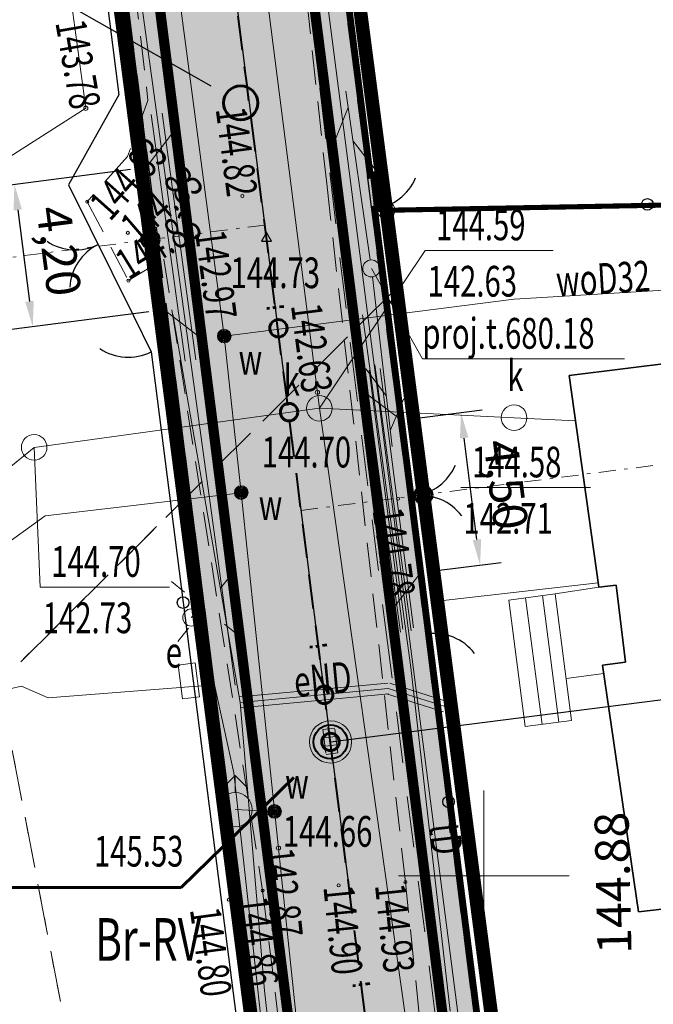
# Model space of a CAD drawing. Units: metres. Extents: x 5885457 to 8447242, y 5873265 to 8436014.
# Drawn here: x 8444686 to 8444705, y 5883746 to 5883775 of the extents above; entities that cross this region are included whole.
import ezdxf
from ezdxf import colors
from ezdxf.entities.mleader import LeaderData, LeaderLine
from ezdxf.enums import TextEntityAlignment as Align
from ezdxf.math import Vec2, Vec3

# ---------------------------------------------------------------- set-up
doc = ezdxf.new("R2010")
doc.units = ezdxf.units.M
for name, pattern in [('1', [0]), ('2', [1.5, 1, -0.5]), ('4', [2.5, 1.5, -1]), ('ACAD_ISO03W100', [30, 12, -18]), ('ACAD_ISO04W100', [30.5, 24, -3, 0.5, -3]), ('BGT', [0]), ('BUR', [3, 2, -1]), ('CONTINOUS', [0]), ('DASHDOT', [1, 0.5, -0.25, 0, -0.25]), ('DASHED', [0.75, 0.5, -0.25]), ('GAP', [3, 2, -0.45, 0.1, -0.45]), ('GUK', [2, 1.5, -0.5]), ('GUZ', [1, 0.5, -0.5]), ('HIDDEN', [0.375, 0.25, -0.125]), ('JIS_02_0.7', [1.35, 0.75, -0.6]), ('KOU', [1.5, 1, -0.5]), ('SCH', [0]), ('UPE', [0]), ('UPK', [0]), ('UPT', [0]), ('UPW', [0])]:
    doc.linetypes.add(name, pattern=pattern)
for name, color, linetype, lineweight in [('!__kratka sciekowa2wersja', 94, 'BUR', 70), ('!_krawężnik', 7, 'Continuous', 50), ('!_krawężniki 20x30', 7, 'Continuous', 40), ('!_napowietrzna elektryka', 1, 'Continuous', 15), ('!_obrzeże wtopione', 7, 'JIS_02_0.7', 25), ('!_opaska', 7, 'DASHDOT', 18), ('!_rury ochronne', 251, 'Continuous', 18), ('!_WKLEJKI', 7, 'Continuous', 5), ('!_zakres inwerstycji', 192, 'ACAD_ISO03W100', 60), ('#nawierzchnie - zjazdy', 1, 'Continuous', 5), ('-IS opis kd', 87, 'Continuous', 25), ('1KRZYZE_L_0', 7, '1', 18), ('BUD_INNE_L_3', 7, '1', 35), ('EBTPO_L_6', 7, '1', 13), ('EDZPD_L_0', 7, '1', 18), ('EDZPD_W_L_0', 7, '1', 18), ('EDZPP_T_0', 7, 'Continuous', 18), ('EKLPK_L_0', 112, 'GUK', 25), ('EKLPK_W_L_0', 112, 'GUK', 20), ('EKLTK_W_T_0', 3, 'Continuous', 18), ('EUZPU_L_4', 7, 'GUZ', 18), ('IS-sieć KD', 80, 'DASHED', 40), ('SDRPK_L_1', 7, 'KOU', 18), ('SZOPO_L_0', 7, 'BGT', 25), ('SZOPO_T_0', 7, 'Continuous', 25), ('UEEOA_T_3', 7, 'Continuous', 13), ('UEEOO_T_0', 7, 'Continuous', 18), ('UEEPA_T_2', 251, 'Continuous', 13), ('UEEPA_T_3', 7, 'Continuous', 18), ('UEEPON_L_1', 1, 'UPE', 18), ('UKKOA_T_2', 7, 'Continuous', 18), ('UKKOC_T_2', 7, 'Continuous', 18), ('UKKPA_T_5', 7, 'Continuous', 18), ('UKKPOR_L_1', 15, 'UPK', 18), ('UTTOC_T_0', 7, 'Continuous', 18), ('UTTOO_T_0', 7, 'Continuous', 18), ('UTTPO_L_1', 30, 'UPT', 18), ('UWWOA_T_0', 7, 'Continuous', 18), ('UWWOC_T_0', 7, 'Continuous', 18), ('UWWOO_T_0', 7, 'Continuous', 9), ('UWWPA_T_1', 7, 'Continuous', 18), ('UWWPO_L_1', 5, 'UPW', 18), ('UXG_L_L_0', 7, '4', 9), ('UXT_T_T_0', 7, 'Continuous', 9), ('WUKOS_T_1', 7, 'Continuous', 13)]:
    doc.layers.add(name, color=color, linetype=linetype, lineweight=lineweight)
for name, color, linetype in [('!_legenda', 7, 'Continuous'), ('#nawierzchnie - jezdnia', 9, 'Continuous'), ('#zjazdy', 202, 'GAP'), ('C-DROGI-SYTUACJA', 7, 'Continuous'), ('C-DROGI-SYTUACJA-ETYKIETY', 7, 'Continuous')]:
    doc.layers.add(name, color=color, linetype=linetype)
doc.layers.add('!_niedruk', color=5, linetype='Continuous', lineweight=30, plot=False)
doc.layers.add('#nawierzchnie - chodnik', color=7, linetype='Continuous', true_color=0xd1e8ff)
doc.styles.add('arial narrow pogr', font='ARIALNBI.TTF')
doc.styles.add('milego tekst', font='times.ttf', dxfattribs={"height": 1})
doc.styles.get("Standard").update_dxf_attribs({"font": 'txt.shx'})
doc.styles.add('STYL_ARIAL', font='ariali.ttf', dxfattribs={"oblique": 0.1})
doc.styles.add('WIDŁY', font='arial.ttf', dxfattribs={"height": 1.5})
doc.dimstyles.new('plan_500', dxfattribs={"dimscale": 0.5, "dimtxt": 2.5, "dimasz": 2.5, "dimexe": 1.25, "dimexo": 0.625, "dimtad": 1, "dimzin": 1, "dimtxsty": 'STYL_ARIAL', "dimcen": 2.5, "dimadec": 0, "dimazin": 0, "dimtfac": 1, "dimtmove": 0, "dimatfit": 3, "dimfxl": 1, "dimtzin": 1, "dimarcsym": 0})

# ---------------------------------------------------------------- blocks, each defined once
blk = doc.blocks.new('*D1981')
at = {"layer": 'C-DROGI-SYTUACJA', "color": 0, "lineweight": -2, "transparency": 16777216}
for p, q in [((8444697.89, 5883763.39), (8444699.949, 5883763.649)), ((8444699.796, 5883759.85), (8444699.422, 5883762.827)), ((8444698.45, 5883758.925), (8444700.509, 5883759.184))]:
    blk.add_line(p, q, dxfattribs=at)
at = {"layer": 'C-DROGI-SYTUACJA', "color": 0, "lineweight": 60, "transparency": 16777216}
for points in [[(8444699.546, 5883762.842), (8444699.298, 5883762.811), (8444699.329, 5883763.571)], [(8444699.92, 5883759.866), (8444699.672, 5883759.834), (8444699.889, 5883759.106)]]:
    blk.add_solid(points, dxfattribs=at)
at = {"layer": 'Defpoints', "color": 0, "lineweight": 60, "transparency": 16777216}
for p in [(8444699.329, 5883763.571), (8444697.58, 5883763.351), (8444698.14, 5883758.886)]:
    blk.add_point(p, dxfattribs=at)
at = {"layer": 'C-DROGI-SYTUACJA', "color": 0, "lineweight": 0, "transparency": 16777216, "insert": (8444700.518, 5883761.449), "char_height": 1, "attachment_point": 5, "rotation": 277.1562, "style": 'STYL_ARIAL'}
blk.add_mtext('4,50', dxfattribs=at)
blk = doc.blocks.new('*D1984')
at = {"layer": 'C-DROGI-SYTUACJA', "color": 0, "lineweight": -2, "transparency": 16777216}
for p, q in [((8444689.639, 5883770.692), (8444685.617, 5883770.173)), ((8444686.333, 5883769.509), (8444686.678, 5883766.832)), ((8444690.176, 5883766.527), (8444686.154, 5883766.008))]:
    blk.add_line(p, q, dxfattribs=at)
at = {"layer": 'C-DROGI-SYTUACJA', "color": 0, "lineweight": 60, "transparency": 16777216}
for points in [[(8444686.457, 5883769.525), (8444686.209, 5883769.493), (8444686.237, 5883770.253)], [(8444686.802, 5883766.848), (8444686.554, 5883766.816), (8444686.774, 5883766.088)]]:
    blk.add_solid(points, dxfattribs=at)
at = {"layer": 'Defpoints', "color": 0, "lineweight": 60, "transparency": 16777216}
for p in [(8444689.949, 5883770.732), (8444690.486, 5883766.567), (8444686.774, 5883766.088)]:
    blk.add_point(p, dxfattribs=at)
at = {"layer": 'C-DROGI-SYTUACJA', "color": 0, "lineweight": 0, "transparency": 16777216, "insert": (8444687.413, 5883768.29), "char_height": 1, "attachment_point": 5, "rotation": 277.3496, "style": 'STYL_ARIAL'}
blk.add_mtext('4,20', dxfattribs=at)
blk = doc.blocks.new('GRT')
at = {"color": 252, "linetype": 'Continuous'}
blk.add_circle((0, 0), 0.25, dxfattribs=at)
blk = doc.blocks.new('BGBL')
at = {"color": 252, "linetype": 'Continuous'}
blk.add_arc((-1.5, 0), 1.5, 359.9995, 60, dxfattribs=at)
blk = doc.blocks.new('BGB')
at = {"color": 252, "linetype": 'Continuous'}
for centre, start, end in [((-1.5, 0), 359.9995, 60), ((1.5, 0), 120, 180.0005)]:
    blk.add_arc(centre, 1.5, start, end, dxfattribs=at)
blk = doc.blocks.new('BGBP')
at = {"color": 252, "linetype": 'Continuous'}
blk.add_arc((1.5, 0), 1.5, 120, 180.0005, dxfattribs=at)
blk = doc.blocks.new('SLS')
at = {"linetype": 'Continuous'}
blk.add_circle((0, 0), 0.25, dxfattribs=at)
blk = doc.blocks.new('STE')
at = {"linetype": 'Continuous'}
for p, q in [((0.5, 0.25), (-0.5, 0.25)), ((-0.5, 0.25), (-0.5, -0.25)), ((0.5, -0.25), (0.5, 0.25)), ((-0.5, -0.25), (0.5, -0.25))]:
    blk.add_line(p, q, dxfattribs=at)
blk = doc.blocks.new('LAT')
at = {"linetype": 'Continuous'}
for p, q in [((-0.53035, 0.53035), (-0.8839, 0.8839)), ((0.53035, 0.53035), (0.8839, 0.8839)), ((-0.53035, -0.53035), (-0.8839, -0.8839)), ((0.53035, -0.53035), (0.8839, -0.8839))]:
    blk.add_line(p, q, dxfattribs=at)
blk = doc.blocks.new('UGK')
at = {"color": 252, "linetype": 'Continuous'}
blk.add_circle((0, 0), 0.0625, dxfattribs=at)
blk = doc.blocks.new('UKK')
at = {"linetype": 'Continuous'}
blk.add_circle((0, 0), 0.375, dxfattribs=at)
blk = doc.blocks.new('UGT')
at = {"color": 252, "linetype": 'Continuous'}
blk.add_circle((0, 0), 0.0625, dxfattribs=at)
blk = doc.blocks.new('UGW')
at = {"color": 252, "linetype": 'Continuous'}
blk.add_circle((0, 0), 0.0625, dxfattribs=at)
blk = doc.blocks.new('HYP')
at = {"linetype": 'Continuous'}
for p, q in [((0, 1), (-0.35355, 0.64645)), ((0, 1), (0.35355, 0.64645)), ((0, 0.5), (0, 1))]:
    blk.add_line(p, q, dxfattribs=at)
blk.add_circle((0, 0), 0.5, dxfattribs=at)
blk = doc.blocks.new('ZAS')
at = {"linetype": 'Continuous'}
for radius in [0.2, 0.175, 0.15, 0.125, 0.1, 0.075, 0.05, 0.025, 0.00715]:
    blk.add_circle((0, 0), radius, dxfattribs=at)
blk = doc.blocks.new('PLT')
at = {"linetype": 'Continuous'}
for p, q in [((3.9, 0.5), (4.76605, 0)), ((0.25, 0), (5.25, 0)), ((3.76605, 0), (2.9, -0.5))]:
    blk.add_line(p, q, dxfattribs=at)
blk = doc.blocks.new('WSU')
at = {"color": 252, "linetype": 'Continuous'}
blk.add_circle((0, 0), 0.045, dxfattribs=at)
blk = doc.blocks.new('Olmonty 9066 rob 320-2018 wydruk LA2  (szary)')
at = {"layer": '1KRZYZE_L_0', "color": 252, "linetype": '1'}
for p, q in [((8444700, 5883747.5), (8444700, 5883752.5)), ((8444697.5, 5883750), (8444702.5, 5883750))]:
    blk.add_line(p, q, dxfattribs=at)
at = {"layer": 'BUD_INNE_L_3', "color": 252, "linetype": '1'}
for p, q in [((8444702.497, 5883764.655), (8444713.127, 5883765.996)), ((8444703.37, 5883758.455), (8444702.497, 5883764.655)), ((8444703.881, 5883758.512), (8444703.37, 5883758.455)), ((8444704.147, 5883756.262), (8444703.881, 5883758.512)), ((8444703.481, 5883756.175), (8444704.147, 5883756.262)), ((8444704.537, 5883748.942), (8444703.481, 5883756.175)), ((8444707.519, 5883749.295), (8444704.537, 5883748.942))]:
    blk.add_line(p, q, dxfattribs=at)
at = {"layer": 'EBTPO_L_6', "color": 252, "linetype": 'SCH'}
for p, q in [((8444702.091, 5883758.258), (8444703.37, 5883758.455)), ((8444702.091, 5883758.258), (8444700.727, 5883758.08)), ((8444700.727, 5883758.08), (8444701.21, 5883754.374)), ((8444701.222, 5883758.145), (8444701.705, 5883754.438)), ((8444701.718, 5883758.21), (8444702.201, 5883754.503)), ((8444702.091, 5883758.258), (8444702.573, 5883754.551)), ((8444703.517, 5883755.931), (8444702.412, 5883755.787)), ((8444702.573, 5883754.551), (8444701.21, 5883754.374))]:
    blk.add_line(p, q, dxfattribs=at)
at = {"layer": 'EDZPD_L_0', "color": 252, "linetype": '1'}
for p, q in [((8444684.2, 5883815.06), (8444696.19, 5883722.61)), ((8444691.43, 5883813.22), (8444697.14, 5883769.5)), ((8444720.78, 5883769.94), (8444697.14, 5883769.5))]:
    blk.add_line(p, q, dxfattribs=at)
at = {"layer": 'EDZPD_W_L_0', "color": 252, "linetype": '1'}
blk.add_line((8444702.32, 5883729.841), (8444697.14, 5883769.5), dxfattribs=at)
at = {"layer": 'EKLPK_L_0', "linetype": 'GUK'}
for p, q in [((8444684.2, 5883815.06), (8444696.19, 5883722.61)), ((8444697.14, 5883769.5), (8444691.43, 5883813.22)), ((8444702.32, 5883729.841), (8444697.14, 5883769.5))]:
    blk.add_line(p, q, dxfattribs=at)
at = {"layer": 'EKLPK_W_L_0', "linetype": 'GUK'}
for p, q in [((8444697.415, 5883767.198), (8444685.795, 5883755.65)), ((8444685.795, 5883755.65), (8444691.025, 5883728.364))]:
    blk.add_line(p, q, dxfattribs=at)
at = {"layer": 'EUZPU_L_4', "color": 252, "linetype": 'GUZ'}
for q in [(8444691.207, 5883761.029), (8444691.025, 5883728.364)]:
    blk.add_line((8444685.795, 5883755.65), q, dxfattribs=at)
at = {"layer": 'SDRPK_L_1', "color": 252, "linetype": 'KOU'}
for p, q in [((8444695.4, 5883770.2), (8444692.58, 5883796.18)), ((8444687.49, 5883795.46), (8444690.15, 5883772.72)), ((8444690.15, 5883772.72), (8444689.55, 5883771.08)), ((8444689.55, 5883771.08), (8444688.37, 5883769.75)), ((8444697.7, 5883749.82), (8444695.4, 5883770.2)), ((8444688.37, 5883769.75), (8444689.58, 5883767.44)), ((8444689.58, 5883767.44), (8444690.62, 5883768.07)), ((8444690.62, 5883768.07), (8444693.51, 5883749.57)), ((8444699.2, 5883735.5), (8444697.7, 5883749.82)), ((8444693.51, 5883749.57), (8444697.11, 5883720.48))]:
    blk.add_line(p, q, dxfattribs=at)
at = {"layer": 'SZOPO_L_0', "color": 252, "linetype": 'BGT'}
for p, q in [((8444688.413, 5883779.853), (8444689.3, 5883772.88)), ((8444696.72, 5883770.22), (8444695.878, 5883776.742)), ((8444689.3, 5883772.88), (8444687.82, 5883770.25)), ((8444687.82, 5883770.25), (8444689.73, 5883766.41)), ((8444696.8, 5883769.54), (8444696.72, 5883770.22)), ((8444704.793, 5883769.673), (8444696.8, 5883769.54)), ((8444712.787, 5883769.807), (8444704.793, 5883769.673)), ((8444697.59, 5883763.27), (8444696.8, 5883769.54)), ((8444689.73, 5883766.41), (8444690.24, 5883765.35)), ((8444690.24, 5883765.35), (8444691.181, 5883758.007)), ((8444698.14, 5883758.66), (8444697.59, 5883763.27)), ((8444698.34, 5883757.09), (8444698.14, 5883758.66)), ((8444691.181, 5883758.007), (8444692.123, 5883750.664)), ((8444698.5, 5883755.9), (8444698.34, 5883757.09)), ((8444698.962, 5883752.168), (8444698.5, 5883755.9)), ((8444699.425, 5883748.437), (8444698.962, 5883752.168)), ((8444692.123, 5883750.664), (8444693.185, 5883742.383)), ((8444700.542, 5883739.418), (8444699.425, 5883748.437))]:
    blk.add_line(p, q, dxfattribs=at)
for centre in [(8444704.793, 5883769.673), (8444691.181, 5883758.007), (8444698.962, 5883752.168)]:
    blk.add_circle(centre, 0.17, dxfattribs=at)
at = {"layer": 'UEEPON_L_1', "linetype": 'UPE'}
for p, q in [((8444692.707, 5883755.586), (8444688.466, 5883786.459)), ((8444687.85, 5883786.06), (8444691.811, 5883757.841)), ((8444692.104, 5883755.601), (8444690.649, 5883766.474)), ((8444690.879, 5883766.46), (8444692.851, 5883755.082)), ((8444698.641, 5883758.044), (8444703.351, 5883758.587)), ((8444691.42, 5883757.57), (8444691.799, 5883757.881)), ((8444699.181, 5883755.204), (8444698.641, 5883758.044)), ((8444681.092, 5883754.317), (8444686.447, 5883755.561)), ((8444686.447, 5883755.561), (8444687.224, 5883755.215)), ((8444687.224, 5883755.215), (8444692.104, 5883755.601)), ((8444692.104, 5883755.601), (8444692.665, 5883753.016)), ((8444692.851, 5883755.082), (8444697.195, 5883755.49)), ((8444697.195, 5883755.49), (8444698.866, 5883754.961)), ((8444698.866, 5883754.961), (8444699.181, 5883755.204)), ((8444692.851, 5883755.082), (8444693.567, 5883746.642)), ((8444692.665, 5883753.016), (8444693.559, 5883744.932)), ((8444693.567, 5883746.642), (8444694.349, 5883739.463))]:
    blk.add_line(p, q, dxfattribs=at)
at = {"layer": 'UKKOC_T_2', "color": 252, "linetype": 'Continuous'}
for p, q in [((8444695.177, 5883763.698), (8444698.276, 5883768.321)), ((8444698.276, 5883768.321), (8444702.031, 5883768.321)), ((8444686.814, 5883762.554), (8444686.993, 5883758.46)), ((8444699.327, 5883761.375), (8444703.121, 5883761.375)), ((8444686.993, 5883758.46), (8444690.787, 5883758.46))]:
    blk.add_line(p, q, dxfattribs=at)
at = {"layer": 'UKKPOR_L_1', "linetype": 'UPK'}
for p, q in [((8444688.942, 5883812.666), (8444695.177, 5883763.698)), ((8444695.177, 5883763.698), (8444686.814, 5883762.554)), ((8444695.177, 5883763.698), (8444700.885, 5883763.423)), ((8444695.177, 5883763.698), (8444697.69, 5883745.93)), ((8444700.885, 5883763.423), (8444702.683, 5883763.336)), ((8444686.814, 5883762.554), (8444671.927, 5883750.363))]:
    blk.add_line(p, q, dxfattribs=at)
at = {"layer": 'UTTPO_L_1', "linetype": 'UPT'}
for p, q in [((8444688.329, 5883772.489), (8444682.12, 5883818.22)), ((8444692.543, 5883797.754), (8444701.421, 5883729.055)), ((8444688.329, 5883772.489), (8444677.201, 5883765.405)), ((8444697.858, 5883756.104), (8444696.443, 5883766.434)), ((8444699.008, 5883746.039), (8444697.858, 5883756.104))]:
    blk.add_line(p, q, dxfattribs=at)
at = {"layer": 'UWWPO_L_1', "linetype": 'UPW'}
for p, q in [((8444685.797, 5883815.566), (8444692.386, 5883765.813)), ((8444700.889, 5883766.898), (8444714.442, 5883767.693)), ((8444692.386, 5883765.813), (8444700.889, 5883766.898)), ((8444692.386, 5883765.813), (8444692.886, 5883761.221)), ((8444692.886, 5883761.221), (8444687.139, 5883760.545)), ((8444692.886, 5883761.221), (8444695.6, 5883735.33)), ((8444687.139, 5883760.545), (8444682.492, 5883757.208)), ((8444693.864, 5883751.889), (8444692.71, 5883751.94))]:
    blk.add_line(p, q, dxfattribs=at)
at = {"layer": 'UXG_L_L_0', "linetype": '4'}
for p, q in [((8444694.594, 5883778.044), (8444696.106, 5883765.396)), ((8444696.106, 5883765.396), (8444697.114, 5883757.283)), ((8444696.106, 5883765.396), (8444697.114, 5883757.283)), ((8444697.114, 5883757.283), (8444698.416, 5883747.19)), ((8444697.114, 5883757.283), (8444698.416, 5883747.19)), ((8444698.416, 5883747.19), (8444699.074, 5883741.833)), ((8444698.416, 5883747.19), (8444699.074, 5883741.833))]:
    blk.add_line(p, q, dxfattribs=at)
at = {"layer": 'UXT_T_T_0', "linetype": 'Continuous'}
for p, q in [((8444696.7, 5883767.797), (8444698.195, 5883765.145)), ((8444698.195, 5883765.145), (8444704.123, 5883765.145))]:
    blk.add_line(p, q, dxfattribs=at)
at = {"layer": 'EDZPP_T_0'}
blk.add_blockref('GRT', (8444697.14, 5883769.5), dxfattribs=at)
at = {"layer": 'SZOPO_T_0'}
for name, p, rotation in [('BGBL', (8444696.8, 5883769.54), 277.1827132191664), ('BGB', (8444688.69, 5883768.495), 116.3330833220652), ('BGBP', (8444690.24, 5883765.35), 116.3283021896462), ('BGB', (8444697.968, 5883761.132), 277.1103541950993), ('BGBP', (8444698.34, 5883757.09), 277.507345280228)]:
    blk.add_blockref(name, p, dxfattribs=dict(at, rotation=rotation))
at = {"layer": 'UEEPA_T_2'}
blk.add_blockref('SLS', (8444691.42, 5883757.57), dxfattribs=at)
at = {"layer": 'UEEPA_T_2', "rotation": 276.9651580337231}
blk.add_blockref('STE', (8444691.35, 5883755.71), dxfattribs=at)
at = {"layer": 'UEEPA_T_3', "rotation": 6.227619863521571}
blk.add_blockref('LAT', (8444691.811, 5883757.841), dxfattribs=at)
at = {"layer": 'UKKOC_T_2'}
blk.add_blockref('UGK', (8444695.118, 5883764.166), dxfattribs=at)
at = {"layer": 'UKKPA_T_5'}
for p in [(8444695.177, 5883763.698), (8444700.885, 5883763.423), (8444686.814, 5883762.554)]:
    blk.add_blockref('UKK', p, dxfattribs=at)
at = {"layer": 'UTTOC_T_0'}
blk.add_blockref('UGT', (8444688.329, 5883772.489), dxfattribs=at)
at = {"layer": 'UWWOC_T_0'}
for p in [(8444692.386, 5883765.813), (8444693.976, 5883750.817)]:
    blk.add_blockref('UGW', p, dxfattribs=at)
at = {"layer": 'UWWPA_T_1'}
for name, p in [('ZAS', (8444692.386, 5883765.813)), ('ZAS', (8444692.885, 5883761.231)), ('HYP', (8444692.71, 5883751.94)), ('ZAS', (8444693.864, 5883751.889))]:
    blk.add_blockref(name, p, dxfattribs=at)
at = {"layer": 'UXT_T_T_0'}
for rotation in [98.1865001313919, 276.708718581335]:
    blk.add_blockref('PLT', (8444696.7, 5883767.797), dxfattribs=dict(at, rotation=rotation))
blk.add_blockref('SLS', (8444696.7, 5883767.797), dxfattribs=at)
at = {"layer": 'WUKOS_T_1'}
for p in [(8444692.92, 5883769.92), (8444688.37, 5883769.75), (8444689.56, 5883768.84), (8444689.58, 5883767.44), (8444697.48, 5883761.05), (8444695.74, 5883749.72), (8444697.7, 5883749.82), (8444693.51, 5883749.57), (8444692.52, 5883749.3)]:
    blk.add_blockref('WSU', p, dxfattribs=at)
at = {"layer": 'EKLTK_W_T_0', "oblique": 15, "width": 0.7}
blk.add_text('Br-RV', height=1.251, dxfattribs=at).set_placement((8444690.157, 5883747.974), align=Align.MIDDLE)
at = {"layer": 'UEEOA_T_3', "oblique": 15, "width": 0.7}
blk.add_text('e', height=0.9, dxfattribs=at).set_placement((8444691.147, 5883756.104), align=Align.RIGHT)
at = {"layer": 'UEEOO_T_0', "oblique": 15, "width": 0.7}
blk.add_text('eND', height=0.9, rotation=5.3657, dxfattribs=at).set_placement((8444695.315, 5883755.313), align=Align.CENTER)
at = {"layer": 'UKKOA_T_2', "oblique": 15, "width": 0.7}
blk.add_text('k', height=0.9, dxfattribs=at).set_placement((8444700.687, 5883764.205))
at = {"layer": 'UKKOC_T_2', "color": 252, "oblique": 15, "width": 0.7}
for s, p in [('144.59', (8444698.597, 5883769.521)), (' 142.63', (8444698.155, 5883767.871)), ('144.58', (8444699.649, 5883762.575)), (' 142.71', (8444699.206, 5883760.925)), ('144.70', (8444687.315, 5883759.66)), (' 142.73', (8444686.873, 5883758.01))]:
    blk.add_text(s, height=0.9, dxfattribs=at).set_placement(p, align=Align.TOP_LEFT)
blk.add_text('142.63', height=0.9, rotation=277.2571, dxfattribs=at).set_placement((8444695.118, 5883764.166), align=Align.MIDDLE_RIGHT)
blk.add_text('k', height=0.9, dxfattribs=at).set_placement((8444694.129, 5883764.067))
at = {"layer": 'UTTOC_T_0', "color": 252, "oblique": 15, "width": 0.7}
blk.add_text('143.78', height=0.9, rotation=279.9322, dxfattribs=at).set_placement((8444688.329, 5883772.489), align=Align.MIDDLE_RIGHT)
at = {"layer": 'UTTOO_T_0', "oblique": 15, "width": 0.7}
blk.add_text('tD', height=0.9, rotation=276.5164, dxfattribs=at).set_placement((8444698.438, 5883751.032), align=Align.CENTER)
at = {"layer": 'UWWOA_T_0', "oblique": 15, "width": 0.7}
blk.add_text('w', height=0.9, dxfattribs=at).set_placement((8444692.81, 5883765.584), align=Align.TOP_LEFT)
for p in [(8444693.399, 5883760.426), (8444694.175, 5883752.257)]:
    blk.add_text('w', height=0.9, dxfattribs=at).set_placement(p)
at = {"layer": 'UWWOC_T_0', "color": 252, "oblique": 15, "width": 0.7}
blk.add_text('142.97', height=0.9, rotation=277.5436, dxfattribs=at).set_placement((8444692.32, 5883766.313), align=Align.MIDDLE_RIGHT)
for s, p in [('144.73', (8444692.572, 5883767.219)), ('%%U144.70', (8444693.485, 5883761.965))]:
    blk.add_text(s, height=0.9, dxfattribs=at).set_placement(p)
for s, p in [('%%U144.66', (8444694.107, 5883751.303)), ('%%U145.53', (8444688.568, 5883750.722))]:
    blk.add_text(s, height=0.9, dxfattribs=at).set_placement(p, align=Align.MIDDLE_LEFT)
blk.add_text('142.87', height=0.9, rotation=275.9847, dxfattribs=at).set_placement((8444693.976, 5883750.817), align=Align.MIDDLE_LEFT)
at = {"layer": 'UWWOO_T_0', "oblique": 15, "width": 0.7}
blk.add_text('woD32', height=0.9, rotation=3.3571, dxfattribs=at).set_placement((8444703.519, 5883767.052), align=Align.CENTER)
at = {"layer": 'UXT_T_T_0', "width": 0.7}
blk.add_text('proj.t.680.18', height=0.9, dxfattribs=at).set_placement((8444698.195, 5883765.445))
at = {"layer": 'WUKOS_T_1', "color": 252, "oblique": 15, "width": 0.7}
blk.add_text('144.82', height=0.9, rotation=277.4335, dxfattribs=at).set_placement((8444692.92, 5883769.92), align=Align.MIDDLE_RIGHT)
for s, rotation, p in [('144.83', 48.2471, (8444688.37, 5883769.75)), ('144.93', 275.9332, (8444697.7, 5883749.82)), ('144.80', 277.5405, (8444692.271, 5883749.133))]:
    blk.add_text(s, height=0.9, rotation=rotation, dxfattribs=at).set_placement(p, align=Align.TOP_LEFT)
for s, rotation, p in [('144.83', 40.6562, (8444689.56, 5883768.84)), ('144.78', 278.1676, (8444697.177, 5883760.779)), ('144.90', 275.7572, (8444695.74, 5883749.72)), ('144.86', 276.822, (8444693.229, 5883749.389))]:
    blk.add_text(s, height=0.9, rotation=rotation, dxfattribs=at).set_placement(p, align=Align.MIDDLE_LEFT)
blk.add_text('144.83', height=0.9, rotation=31.7763, dxfattribs=at).set_placement((8444689.58, 5883767.44))
blk = doc.blocks.new('A$C7F697D56')
at = {"layer": 'EDZPD_L_0', "color": 96, "linetype": '1', "const_width": 0.15}
for points in [[(8444684.2, 5883815.06), (8444696.19, 5883722.61)], [(8444691.43, 5883813.22), (8444697.14, 5883769.5)], [(8444720.78, 5883769.94), (8444697.14, 5883769.5)], [(8444702.32, 5883729.841), (8444697.14, 5883769.5)]]:
    blk.add_lwpolyline(points, dxfattribs=at)
blk = doc.blocks.new('A$C4BE1580C')
at = {"layer": '!_napowietrzna elektryka', "lineweight": 60}
h = blk.add_hatch(color=1, dxfattribs=at)
h.dxf.hatch_style = 1
h.paths.add_polyline_path([(1, 0, 1), (-1, 0, 1)])
at = {"layer": '!_napowietrzna elektryka', "color": 0, "lineweight": 60}
blk.add_circle((0, 0), 1, dxfattribs=at)
blk = doc.blocks.new('kratka')
at = {"color": 0, "lineweight": 15}
for p, q in [((-0.35, 0.5), (-0.35, -0.5)), ((0.35, -0.5), (0.35, 0.5))]:
    blk.add_line(p, q, dxfattribs=at)
blk.add_lwpolyline([(-1.05, -0.5), (1.05, -0.5), (1.05, 0.5), (-1.05, 0.5)], close=True, dxfattribs=at)
blk = doc.blocks.new('A$C07A21278')
at = {"layer": '!_WKLEJKI', "color": 5, "lineweight": 60}
blk.add_circle((0, 0), 1.7, dxfattribs=at)
blk = doc.blocks.new('AeccTickTriangle')
at = {"color": 0, "linetype": 'ByBlock', "lineweight": -2}
blk.add_lwpolyline([(0, 0.67), (-0.58, -0.33), (0.58, -0.33)], close=True, dxfattribs=at)
at = {"color": 0, "linetype": 'ByBlock', "lineweight": -2, "const_width": 0.0625}
blk.add_lwpolyline([(-0.03, 0, 1), (0.03, 0, 1)], format="xyb", close=True, dxfattribs=at)
blk = doc.blocks.new('AeccTickLine')
at = {"color": 0, "linetype": 'ByBlock', "lineweight": -2}
blk.add_line((0, 1), (0, -1), dxfattribs=at)
blk = doc.blocks.new('wklejka kd zaciszna')
at = {"layer": 'IS-sieć KD', "color": 74, "ltscale": 2, "flags": 128}
blk.add_lwpolyline([(8444789.076, 5883726.687), (8444758.966, 5883726.016), (8444705.528, 5883724.824), (8444698.406, 5883731.109), (8444693.046, 5883773.23), (8444687.86, 5883813.422), (8444688.87, 5883818.166)], dxfattribs=at)
at = {"layer": 'IS-sieć KD', "color": 74, "linetype": 'ByBlock', "lineweight": 18, "ltscale": 2}
blk.add_circle((8444695.503, 5883753.924), 0.62, dxfattribs=at)
at = {"layer": 'IS-sieć KD', "color": 74, "linetype": 'ByBlock', "ltscale": 2}
blk.add_circle((8444695.503, 5883753.924), 0.5, dxfattribs=at)
at = {"layer": '!__kratka sciekowa2wersja', "lineweight": 15, "xscale": 0.3499999999997883, "yscale": 0.3499999999997883, "zscale": 0.3499999999997883, "rotation": 277.3525624803398}
blk.add_blockref('kratka', (8444695.501, 5883753.942), dxfattribs=at)
at = {"layer": '-IS opis kd'}
ml = blk.add_multileader_mtext('Standard', dxfattribs=at)
ml.set_content('{\\fTimes New Roman|b1|i0|c238|p18;D3}', color=256, style='milego tekst')
ml.set_leader_properties()
ml.build(insert=Vec2(0, 0))
ml.multileader.update_dxf_attribs({"text_left_attachment_type": 2, "text_right_attachment_type": 2, "dogleg_length": 6, "arrow_head_size": 1.5})
ctx = ml.context
ctx.base_point, ctx.char_height, ctx.arrow_head_size, ctx.landing_gap_size, ctx.plane_origin = Vec3(8444681.571, 5883749.662), 1.5, 1.5, 0.5, Vec3(8444710.323, 5883704.062)
ctx.left_attachment, ctx.right_attachment, ctx.text_align_type = 2, 2, 1
notes = []
notes.append((ctx, [(0, (1, 1, 0), (8444691.127, 5883749.662), (-1, 0), 6, [(0, [(8444695.503, 5883753.924)], 0, [])])]))
ctx.mtext.insert, ctx.mtext.alignment, ctx.mtext.line_spacing_style, ctx.mtext.flow_direction = Vec3(8444683.349, 5883750.662), 2, 2, 5
for ctx, leaders in notes:
    for number, flags, end, landing, length, lines in leaders:
        leader = LeaderData()
        leader.index, (leader.has_last_leader_line, leader.has_dogleg_vector, leader.attachment_direction) = number, flags
        leader.last_leader_point, leader.dogleg_vector, leader.dogleg_length = Vec3(end), Vec3(landing), length
        for number, points, colour, breaks in lines:
            line = LeaderLine()
            line.index, line.vertices, line.color, line.breaks = number, Vec3.list(points), colors.encode_raw_color(colour), breaks
            leader.lines.append(line)
        ctx.leaders.append(leader)

msp = doc.modelspace()

# ---------------------------------------------------------------- hatches: boundary and pattern name
at = {"layer": '#nawierzchnie - chodnik', "linetype": 'Continuous', "lineweight": -3, "true_color": 0xe5f2ff}
h = msp.add_hatch(color=7, dxfattribs=at)
h.paths.add_polyline_path([(8444786.214, 5883724.373), (8444785.236, 5883723.351), (8444785.263, 5883722.12), (8444816.064, 5883722.845), (8444816.031, 5883724.013), (8444814.973, 5883725.014)])
h.paths.add_polyline_path([(8444819.818, 5883730.624), (8444820.84, 5883729.646), (8444823.861, 5883729.714), (8444823.929, 5883729.422), (8444825.245, 5883729.763), (8444824.579, 5883732.978), (8444819.763, 5883732.9)])
h.paths.add_polyline_path([(8444827.104, 5883726.113), (8444824.84, 5883725.527), (8444824.908, 5883725.236), (8444821.002, 5883725.149), (8444820.029, 5883724.122), (8444820.063, 5883722.914), (8444827.895, 5883723.05)])
h.paths.add_polyline_path([(8444790.637, 5883728.979), (8444791.609, 5883730.006), (8444791.558, 5883732.329), (8444788.641, 5883732.248), (8444787.641, 5883732.22), (8444775.163, 5883731.872), (8444773.863, 5883731.836), (8444772.988, 5883731.812), (8444773.039, 5883729.598), (8444774.062, 5883728.603)])
h.paths.add_polyline_path([(8444814.841, 5883729.513), (8444815.819, 5883730.535), (8444815.768, 5883732.833), (8444800.058, 5883732.566), (8444799.058, 5883732.539), (8444795.556, 5883732.441), (8444795.608, 5883730.115), (8444796.672, 5883729.107)])
h.paths.add_polyline_path([(8444745.853, 5883731.055), (8444745.899, 5883728.976), (8444746.922, 5883727.998), (8444768.063, 5883728.469), (8444769.041, 5883729.492), (8444768.99, 5883731.7), (8444768.234, 5883731.679), (8444767.234, 5883731.651), (8444750.757, 5883731.192), (8444749.757, 5883731.164)])
edge = h.paths.add_edge_path()
edge.add_line((8444696.445, 5883764.213), (8444697.58, 5883763.35))
edge.add_line((8444697.58, 5883763.35), (8444696.793, 5883769.535))
edge.add_line((8444696.793, 5883769.535), (8444696.91, 5883769.55))
edge.add_line((8444696.91, 5883769.55), (8444696.78, 5883770.541))
edge.add_line((8444696.78, 5883770.541), (8444696.667, 5883770.527))
edge.add_line((8444696.667, 5883770.527), (8444692.043, 5883806.861))
edge.add_line((8444692.043, 5883806.861), (8444691.198, 5883813.008))
edge.add_line((8444691.198, 5883813.008), (8444695.839, 5883817.236))
edge.add_line((8444695.839, 5883817.236), (8444699.061, 5883816.535))
edge.add_line((8444699.061, 5883816.535), (8444699.48, 5883818.34))
edge.add_line((8444699.48, 5883818.34), (8444693.899, 5883819.749))
edge.add_line((8444693.899, 5883819.749), (8444693.199, 5883819.421))
edge.add_line((8444693.199, 5883819.421), (8444694.827, 5883819))
edge.add_arc((8444696.086, 5883814.161), 5, 104.5839, 161.2674)
edge.add_line((8444691.351, 5883815.767), (8444690.381, 5883816.018))
edge.add_arc((8444696.086, 5883814.161), 6, 161.9757, 187.829)
edge.add_line((8444690.142, 5883813.344), (8444691.054, 5883806.713))
edge.add_line((8444691.054, 5883806.713), (8444696.445, 5883764.213))
h.paths.add_polyline_path([(8444697.578, 5883763.364), (8444697.416, 5883763.901), (8444697.416, 5883763.901)], flags=16)
edge = h.paths.add_edge_path()
edge.add_line((8444698.148, 5883758.885), (8444697.282, 5883757.767))
edge.add_line((8444697.282, 5883757.767), (8444700.66, 5883731.223))
edge.add_arc((8444705.372, 5883731.822), 4.75, 187.252, 271.2776)
edge.add_line((8444705.478, 5883727.074), (8444741.422, 5883727.875))
edge.add_line((8444741.422, 5883727.875), (8444742.4, 5883728.897))
edge.add_line((8444742.4, 5883728.897), (8444742.354, 5883730.957))
edge.add_line((8444742.354, 5883730.957), (8444741.353, 5883730.929))
edge.add_line((8444741.353, 5883730.929), (8444702.298, 5883729.84))
edge.add_arc((8444702.284, 5883730.34), 0.5, 187.252, 271.5972, ccw=False)
edge.add_line((8444701.788, 5883730.277), (8444698.517, 5883755.987))
edge.add_line((8444698.517, 5883755.987), (8444698.365, 5883757.178))
edge.add_line((8444698.365, 5883757.178), (8444698.148, 5883758.885))
h.paths.add_polyline_path([(8444690.087, 5883770.744), (8444690.952, 5883771.866), (8444686.593, 5883806.123), (8444685.042, 5883817.397), (8444683.996, 5883817.668), (8444685.601, 5883805.991)])
h.paths.add_polyline_path([(8444697.248, 5883722.389), (8444691.733, 5883765.731), (8444690.632, 5883766.58), (8444690.49, 5883766.562), (8444690.639, 5883765.41), (8444690.763, 5883765.426), (8444696.492, 5883720.409), (8444698.715, 5883720.451), (8444698.694, 5883721.395), (8444697.671, 5883722.398)])
h.paths.add_polyline_path([(8444719.754, 5883720.974), (8444719.728, 5883721.89), (8444718.706, 5883722.868), (8444704.161, 5883722.543), (8444703.184, 5883721.516), (8444703.195, 5883721.021), (8444703.207, 5883720.494), (8444705.67, 5883720.586), (8444710.846, 5883720.692), (8444711.847, 5883720.742)])
h.paths.add_polyline_path([(8444746.209, 5883721.629), (8444746.19, 5883722.48), (8444745.168, 5883723.458), (8444725.205, 5883723.012), (8444724.227, 5883721.99), (8444724.248, 5883721.061), (8444728.91, 5883721.2), (8444731, 5883721.21), (8444738.178, 5883721.413), (8444739.178, 5883721.451)])
h.paths.add_polyline_path([(8444768.901, 5883722.274), (8444768.885, 5883722.986), (8444767.863, 5883723.964), (8444751.668, 5883723.603), (8444750.69, 5883722.581), (8444750.709, 5883721.76), (8444753.603, 5883721.844), (8444754.92, 5883721.89), (8444761.129, 5883722.024), (8444762.128, 5883722.081)])
h.paths.add_polyline_path([(8444774.362, 5883724.109), (8444773.385, 5883723.087), (8444773.4, 5883722.403), (8444777.16, 5883722.46), (8444778.91, 5883722.51), (8444779.015, 5883721.947), (8444781.265, 5883722.009), (8444781.237, 5883723.262), (8444780.215, 5883724.239)])
at = {"layer": '#nawierzchnie - jezdnia', "linetype": 'Continuous', "lineweight": -3, "true_color": 0xededed}
h = msp.add_hatch(color=7, dxfattribs=at)
edge = h.paths.add_edge_path()
edge.add_line((8444700.66, 5883731.223), (8444691.054, 5883806.713))
edge.add_line((8444691.054, 5883806.713), (8444690.142, 5883813.344))
edge.add_arc((8444696.086, 5883814.161), 6, 75.4885, 187.829, ccw=False)
edge.add_line((8444697.59, 5883819.97), (8444678.852, 5883824.811))
edge.add_arc((8444677.018, 5883817.024), 8, 7.829, 76.7486, ccw=False)
edge.add_line((8444684.944, 5883818.114), (8444686.593, 5883806.123))
edge.add_line((8444686.593, 5883806.123), (8444697.248, 5883722.389))
edge.add_line((8444697.248, 5883722.389), (8444824.908, 5883725.236))
edge.add_line((8444824.908, 5883725.236), (8444823.861, 5883729.714))
edge.add_line((8444823.861, 5883729.714), (8444705.478, 5883727.074))
edge.add_arc((8444705.372, 5883731.822), 4.75, 187.252, 271.2776, ccw=False)
at = {"layer": '#nawierzchnie - zjazdy', "linetype": 'CONTINOUS', "lineweight": 5, "true_color": 0xffcccc}
for points in [[(8444689.949, 5883770.73), (8444690.49, 5883766.562), (8444690.63, 5883766.581), (8444691.752, 5883765.716), (8444690.952, 5883771.866), (8444690.09, 5883770.748)], [(8444697.58, 5883763.35), (8444696.445, 5883764.213), (8444697.282, 5883757.767), (8444698.148, 5883758.885)]]:
    msp.add_hatch(color=254, dxfattribs=at).paths.add_polyline_path(points)

# ---------------------------------------------------------------- linework, layer by layer
at = {"layer": '!_krawężniki 20x30', "linetype": 'HIDDEN', "ltscale": 5, "flags": 128}
msp.add_lwpolyline([(8444693.199, 5883819.421, 0.3, 0.3, 0.310818), (8444690.142, 5883813.344, 0.3, 0.3, 0), (8444691.054, 5883806.713, 0.3, 0.3, 0), (8444700.66, 5883731.223, 0.3, 0.3, 0.383992), (8444705.478, 5883727.074, 0.3, 0.3, 0), (8444823.861, 5883729.714, 0.3, 0.3, 0), (8444824.908, 5883725.236, 0.3, 0.3, 0), (8444697.248, 5883722.389, 0.3, 0.3, 0), (8444686.593, 5883806.123, 0.3, 0.3, 0), (8444684.944, 5883818.114, 0.3, 0.3, 0.133605), (8444683.299, 5883821.979, 0, 0, 0)], format="xyseb", dxfattribs=at)
at = {"layer": '!_obrzeże wtopione', "color": 3, "linetype": '2', "lineweight": 25, "ltscale": 1.5, "flags": 128}
for points in [[(8444684.018, 5883818.094), (8444685.681, 5883806.002), (8444696.539, 5883720.669, 0.383067), (8444696.742, 5883720.494), (8444698.714, 5883720.531), (8444703.206, 5883720.574), (8444704.668, 5883720.624), (8444705.667, 5883720.666), (8444711.845, 5883720.822), (8444719.752, 5883721.054), (8444724.246, 5883721.141), (8444728.909, 5883721.28), (8444730.999, 5883721.29), (8444730.999, 5883721.29), (8444739.176, 5883721.531), (8444746.207, 5883721.709), (8444750.706, 5883721.84), (8444753.6, 5883721.924), (8444754.918, 5883721.97), (8444761.125, 5883722.104), (8444762.125, 5883722.161), (8444768.899, 5883722.354), (8444773.398, 5883722.483), (8444777.158, 5883722.54), (8444778.257, 5883722.571), (8444778.976, 5883722.592), (8444779.081, 5883722.029), (8444781.263, 5883722.089), (8444785.261, 5883722.2), (8444803.591, 5883722.709), (8444816.062, 5883722.925), (8444820.062, 5883722.994), (8444827.893, 5883723.13)], [(8444824.58, 5883732.898), (8444819.764, 5883732.82), (8444815.769, 5883732.753), (8444800.059, 5883732.486), (8444799.06, 5883732.459), (8444795.558, 5883732.361), (8444791.56, 5883732.249), (8444788.643, 5883732.168), (8444787.644, 5883732.14), (8444775.165, 5883731.792), (8444773.865, 5883731.756), (8444772.991, 5883731.732), (8444768.992, 5883731.62), (8444768.236, 5883731.599), (8444767.237, 5883731.571), (8444750.759, 5883731.112), (8444749.759, 5883731.084), (8444745.855, 5883730.975), (8444742.356, 5883730.877), (8444741.356, 5883730.849), (8444702.905, 5883729.777, -0.229533), (8444701.677, 5883730.514), (8444698.286, 5883757.168), (8444698.069, 5883758.875), (8444697.501, 5883763.339), (8444696.703, 5883769.604), (8444696.597, 5883770.438), (8444691.966, 5883806.834), (8444691.118, 5883812.997)]]:
    msp.add_lwpolyline(points, format="xyb", dxfattribs=at)
at = {"layer": '#zjazdy', "linetype": 'CONTINOUS', "lineweight": 0, "flags": 128}
for points in [[(8444690.087, 5883770.744), (8444690.952, 5883771.866)], [(8444691.733, 5883765.731), (8444690.63, 5883766.581), (8444690.49, 5883766.562), (8444690.49, 5883766.563)], [(8444697.58, 5883763.35), (8444696.445, 5883764.213)], [(8444697.282, 5883757.767), (8444698.148, 5883758.885)]]:
    msp.add_lwpolyline(points, dxfattribs=at)

# ---------------------------------------------------------------- block references
at = {"layer": '#zjazdy', "linetype": 'CONTINOUS', "lineweight": 0}
msp.add_blockref('Olmonty 9066 rob 320-2018 wydruk LA2  (szary)', (0, 0), dxfattribs=at)

# ---------------------------------------------------------------- next in the draw order: wipeouts: each hides what was drawn before it
at = {"color": 7, "lineweight": 0, "true_color": 0xffffff}
msp.add_wipeout([(8444866.548, 5883844.338), (8444920.379, 5883847.338), (8444620.379, 5883847.338), (8444620.379, 5883698.838), (8444920.379, 5883698.838), (8444920.379, 5883844.426), (8444866.548, 5883844.338), (8444866.548, 5883701.838), (8444635.379, 5883701.838), (8444635.379, 5883844.338)], dxfattribs=at).dxf.layer = '!_legenda'

# ---------------------------------------------------------------- next in the draw order: linework, layer by layer
at = {"layer": '!_obrzeże wtopione', "color": 160, "linetype": '2', "lineweight": 25, "ltscale": 1.5, "true_color": 0x295eff, "const_width": 0.2, "flags": 128}
msp.add_lwpolyline([(8444698.71, 5883819.68), (8444699.48, 5883818.34), (8444699.061, 5883816.535), (8444695.839, 5883817.236), (8444691.198, 5883813.008), (8444692.045, 5883806.844), (8444696.667, 5883770.527), (8444696.78, 5883770.541), (8444696.91, 5883769.55), (8444696.793, 5883769.535), (8444697.58, 5883763.35), (8444697.58, 5883763.35), (8444698.148, 5883758.885), (8444698.365, 5883757.178), (8444701.788, 5883730.277, 0.385593), (8444702.298, 5883729.84), (8444741.353, 5883730.929), (8444742.354, 5883730.957), (8444745.853, 5883731.055), (8444749.757, 5883731.164), (8444750.757, 5883731.192), (8444767.234, 5883731.651), (8444768.234, 5883731.679), (8444768.99, 5883731.7), (8444772.988, 5883731.812), (8444773.863, 5883731.836), (8444775.163, 5883731.872), (8444787.641, 5883732.22), (8444788.641, 5883732.248), (8444791.558, 5883732.329), (8444795.556, 5883732.441), (8444799.058, 5883732.539), (8444800.058, 5883732.566), (8444815.768, 5883732.833), (8444819.763, 5883732.9), (8444824.579, 5883732.978), (8444825.245, 5883729.763), (8444826.107, 5883729.986), (8444827.104, 5883726.113), (8444827.895, 5883723.05), (8444820.063, 5883722.914), (8444816.064, 5883722.845), (8444803.592, 5883722.629), (8444785.263, 5883722.12), (8444781.265, 5883722.009), (8444779.015, 5883721.947), (8444778.91, 5883722.51), (8444778.26, 5883722.491), (8444777.16, 5883722.46), (8444773.4, 5883722.403), (8444768.901, 5883722.274), (8444762.128, 5883722.081), (8444761.129, 5883722.024), (8444754.92, 5883721.89), (8444753.603, 5883721.844), (8444750.709, 5883721.76), (8444746.209, 5883721.629), (8444739.178, 5883721.451), (8444731, 5883721.21), (8444731, 5883721.21), (8444728.91, 5883721.2), (8444724.248, 5883721.061), (8444719.754, 5883720.974), (8444711.847, 5883720.742), (8444705.67, 5883720.586), (8444704.671, 5883720.544), (8444703.207, 5883720.494), (8444698.715, 5883720.451), (8444696.492, 5883720.409), (8444690.743, 5883765.587), (8444690.616, 5883765.571), (8444690.49, 5883766.563), (8444689.949, 5883770.73), (8444690.087, 5883770.744), (8444685.601, 5883805.991), (8444683.939, 5883818.083, 0.269678), (8444680.223, 5883822.837), (8444678.84, 5883823.39), (8444678.536, 5883823.461)], format="xyb", dxfattribs=at)
at = {"layer": '!_rury ochronne', "lineweight": 15}
for p, q in [((8444690.249, 5883772.305), (8444691.242, 5883765.08)), ((8444690.566, 5883772.349), (8444691.559, 5883765.123)), ((8444689.804, 5883770.609), (8444690.328, 5883766.546)), ((8444690.121, 5883770.65), (8444690.645, 5883766.587)), ((8444696.489, 5883764.925), (8444697.555, 5883757.136)), ((8444696.638, 5883764.819), (8444697.619, 5883757.228)), ((8444696.806, 5883764.968), (8444697.872, 5883757.18)), ((8444696.955, 5883764.86), (8444697.936, 5883757.269)), ((8444692.836, 5883755.241), (8444697.18, 5883755.649)), ((8444697.243, 5883755.642), (8444698.914, 5883755.113)), ((8444692.866, 5883754.922), (8444697.209, 5883755.33)), ((8444697.146, 5883755.337), (8444698.818, 5883754.808))]:
    msp.add_line(p, q, dxfattribs=at)
at = {"layer": '!_zakres inwerstycji', "linetype": '4', "lineweight": 40, "ltscale": 2, "const_width": 0.4, "flags": 128}
msp.add_lwpolyline([(8444679.655, 5883833.357), (8444702.955, 5883827.439), (8444700.097, 5883815.875), (8444695.58, 5883816.998), (8444691.43, 5883813.22), (8444692.245, 5883806.979), (8444697.14, 5883769.498), (8444702.32, 5883729.841), (8444726.868, 5883730.526), (8444751.416, 5883731.21), (8444775.973, 5883731.895), (8444800.491, 5883732.578), (8444825.33, 5883732.99), (8444827.13, 5883726.028), (8444827.895, 5883723.05), (8444803.592, 5883722.629), (8444779.546, 5883721.961), (8444755.499, 5883721.294), (8444731.452, 5883720.627), (8444728.468, 5883720.459), (8444706.465, 5883719.906), (8444696.574, 5883719.617), (8444696.191, 5883722.607), (8444684.2, 5883815.058), (8444678.76, 5883821.178), (8444676.925, 5883821.633), (8444679.655, 5883833.357)], dxfattribs=at)
at = {"layer": 'C-DROGI-SYTUACJA', "color": 202, "linetype": 'ACAD_ISO04W100', "lineweight": 30, "ltscale": 0.5}
msp.add_line((8444688.823, 5883806.418), (8444698.428, 5883730.939), dxfattribs=at)
at = {"layer": 'C-DROGI-SYTUACJA-ETYKIETY', "color": 7, "linetype": 'DASHDOT', "lineweight": 9}
for p, q in [((8444693.576, 5883769.067), (8444678.696, 5883767.173)), ((8444694.64, 5883760.709), (8444709.52, 5883762.602))]:
    msp.add_line(p, q, dxfattribs=at)
at = {"layer": 'C-DROGI-SYTUACJA-ETYKIETY', "color": 7, "linetype": 'Continuous', "lineweight": -3}
msp.add_line((8444695.503, 5883753.924), (8444720.303, 5883757.08), dxfattribs=at)

# ---------------------------------------------------------------- next in the draw order: block references
at = {"layer": '!_krawężnik', "color": 5, "lineweight": 60}
for name in ['A$C7F697D56', 'wklejka kd zaciszna']:
    msp.add_blockref(name, (0, 0), dxfattribs=at)
at = {"layer": '!_napowietrzna elektryka', "color": 7, "lineweight": 30, "xscale": 0.5, "yscale": 0.5, "zscale": 0.5, "rotation": 57.86895534005397}
msp.add_blockref('A$C4BE1580C', (8444692.869, 5883772.646), dxfattribs=at)
at = {"layer": '!_niedruk', "color": 5, "lineweight": 60, "xscale": 0.15, "yscale": 0.15, "zscale": 0.15}
for p in [(8444690.224, 5883768.641), (8444693.975, 5883766.044), (8444694.287, 5883763.586), (8444698.227, 5883761.155), (8444695.32, 5883755.303), (8444695.503, 5883753.924)]:
    msp.add_blockref('A$C07A21278', p, dxfattribs=at)
at = {"layer": '!_opaska', "color": 7, "linetype": 'DASHDOT', "lineweight": 60, "xscale": 0.25, "yscale": 0.25, "zscale": 0.25, "rotation": 277.2520384386648}
for p in [(8444693.883, 5883766.654), (8444695.146, 5883756.734), (8444696.408, 5883746.814)]:
    msp.add_blockref('AeccTickLine', p, dxfattribs=at)
at = {"layer": 'C-DROGI-SYTUACJA', "color": 1, "linetype": 'Continuous', "lineweight": -3, "xscale": 0.2499999999999999, "yscale": 0.2499999999999999, "zscale": 0.2499999999999999}
msp.add_blockref('AeccTickTriangle', (8444693.626, 5883768.678), dxfattribs=at)

# ---------------------------------------------------------------- next in the draw order: texts
at = {"layer": 'C-DROGI-SYTUACJA-ETYKIETY', "color": 94, "linetype": 'Continuous', "lineweight": -3, "insert": (8444704.596, 5883749.81), "char_height": 1, "attachment_point": 8, "rotation": 91.2776, "style": 'WIDŁY'}
msp.add_mtext('144.88', dxfattribs=at)

# ---------------------------------------------------------------- next in the draw order: dimensions: what is measured, and where the dimension line sits
at = {"layer": 'C-DROGI-SYTUACJA', "lineweight": 0}
for base, p1, p2, angle, picture, middle in [((8444686.774, 5883766.088), (8444689.949, 5883770.732), (8444690.486, 5883766.567), 277.3496, '*D1984', (8444686.505, 5883768.172)), ((8444699.329, 5883763.571), (8444698.14, 5883758.886), (8444697.58, 5883763.351), 97.1562, '*D1981', (8444699.609, 5883761.335))]:
    dim = msp.add_linear_dim(base=base, p1=p1, p2=p2, angle=angle, dimstyle='plan_500', override={"dimtxt": 2, "dimasz": 1.5}, dxfattribs=at)
    dim.commit()
    dim.dimension.update_dxf_attribs({"geometry": picture, "text_midpoint": middle, "dimtype": 129})

# ---------------------------------------------------------------- next in the draw order: leaders
at = {"layer": '!_napowietrzna elektryka', "color": 7, "lineweight": 20}
ml = msp.add_multileader_mtext('Standard', dxfattribs=at)
ml.set_content('2', color=7, style='arial narrow pogr')
ml.set_leader_properties()
ml.build(insert=Vec2(0, 0))
ml.multileader.update_dxf_attribs({"text_left_attachment_type": 7, "text_right_attachment_type": 6, "dogleg_length": 0.36, "arrow_head_size": 1})
ctx = ml.context
ctx.base_point, ctx.char_height, ctx.arrow_head_size, ctx.landing_gap_size, ctx.plane_origin, ctx.plane_x_axis, ctx.plane_y_axis = Vec3(8444682.797, 5883777.333), 2, 1, 0.5, Vec3(8444692.331, 5883769.914), Vec3(1, -0.000855), Vec3(0.000855, 1)
ctx.left_attachment, ctx.right_attachment, ctx.text_align_type = 7, 6, 2
notes = []
notes.append((ctx, [(1, (1, 1, 0), (8444685.326, 5883776.931), (-1, 0.000855), 0.36, [(0, [(8444692.869, 5883772.646)], 0, [])])]))
ctx.mtext.insert, ctx.mtext.text_direction, ctx.mtext.rotation, ctx.mtext.alignment, ctx.mtext.line_spacing_factor, ctx.mtext.flow_direction = Vec3(8444684.468, 5883779.332), Vec3(1, -0.000855), 6.28233, 3, 0.4, 5
for ctx, leaders in notes:
    for number, flags, end, landing, length, lines in leaders:
        leader = LeaderData()
        leader.index, (leader.has_last_leader_line, leader.has_dogleg_vector, leader.attachment_direction) = number, flags
        leader.last_leader_point, leader.dogleg_vector, leader.dogleg_length = Vec3(end), Vec3(landing), length
        for number, points, colour, breaks in lines:
            line = LeaderLine()
            line.index, line.vertices, line.color, line.breaks = number, Vec3.list(points), colors.encode_raw_color(colour), breaks
            leader.lines.append(line)
        ctx.leaders.append(leader)

doc.saveas('drawing.dxf')
